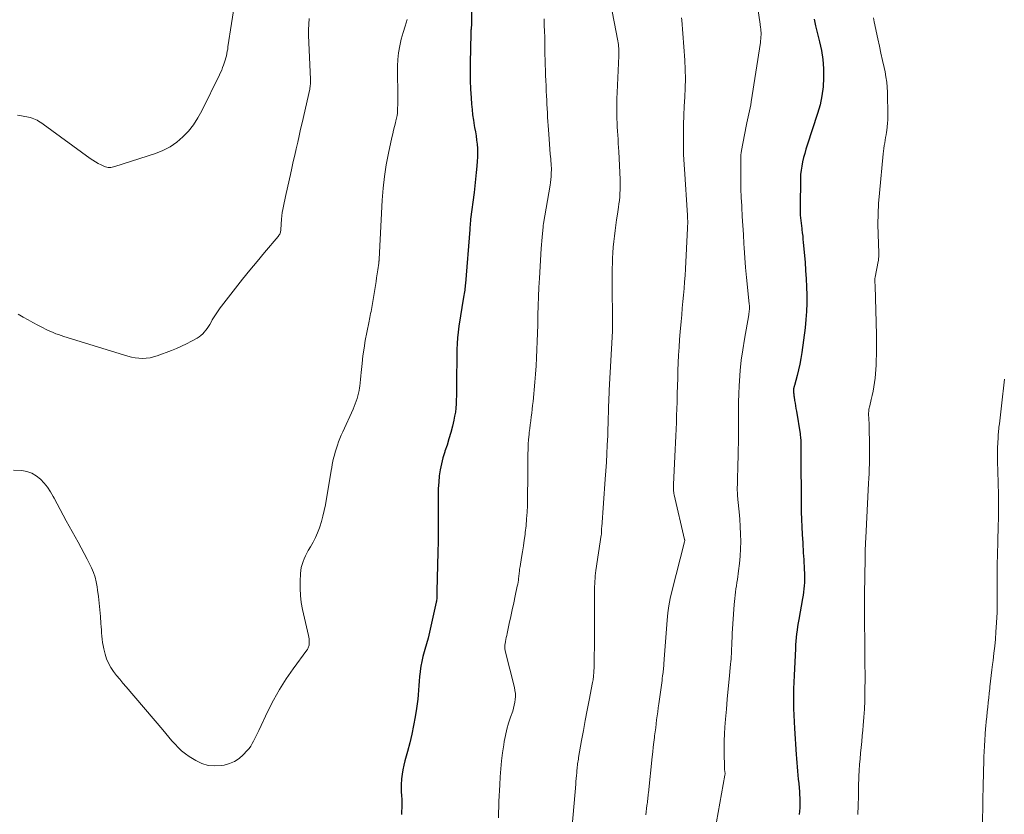
# Model space of a CAD drawing. Units: feet. Extents: x 1905000 to 1910026, y 510000 to 515000.
# Drawn here: x 1905812 to 1905991, y 511560 to 511705 of the extents above; entities that cross this region are included whole.
import ezdxf

# ---------------------------------------------------------------- set-up
doc = ezdxf.new("R2010")
doc.units = ezdxf.units.FT
doc.header["$LTSCALE"] = 100
doc.header["$MEASUREMENT"] = 0
doc.layers.add('CONTOUR INDEX', color=32, linetype='Continuous', lineweight=25)
doc.layers.add('CONTOUR INTERMEDIATE', color=40, linetype='Continuous', lineweight=15)

msp = doc.modelspace()

# ---------------------------------------------------------------- linework, layer by layer
at = {"layer": 'CONTOUR INDEX', "flags": 128}
for points, elevation in [([(1905894.27, 511714.88), (1905894.15, 511704.46), (1905894.15, 511704.31), (1905894.14, 511704.15), (1905894.13, 511703.99), (1905894.12, 511703.84), (1905894.1, 511703.68), (1905894.08, 511703.53), (1905894.07, 511703.37), (1905894.05, 511703.21), (1905894.04, 511703.13), (1905894.02, 511702.94), (1905894, 511702.74), (1905893.99, 511702.54), (1905893.98, 511702.35), (1905893.88, 511696.92), (1905893.87, 511695.35), (1905893.89, 511693.79), (1905893.96, 511692.22), (1905894.06, 511690.66), (1905894.15, 511689.48), (1905894.24, 511688.51), (1905894.34, 511687.55), (1905894.48, 511686.58), (1905894.63, 511685.63), (1905894.7, 511685.23), (1905894.83, 511684.47), (1905894.95, 511683.71), (1905895.05, 511682.94), (1905895.14, 511682.18), (1905895.19, 511681.41), (1905895.23, 511680.64), (1905895.21, 511679.87), (1905895.17, 511679.1), (1905895.1, 511678.23), (1905894.99, 511677.03), (1905894.87, 511675.82), (1905894.73, 511674.62), (1905894.59, 511673.42), (1905893.97, 511668.6), (1905893.95, 511668.36), (1905893.92, 511668.13), (1905893.9, 511667.89), (1905893.88, 511667.66), (1905893.86, 511667.42), (1905893.84, 511667.19), (1905893.82, 511666.95), (1905893.8, 511666.72), (1905893.03, 511656.9), (1905893, 511656.59), (1905892.97, 511656.28), (1905892.93, 511655.97), (1905892.89, 511655.66), (1905892.84, 511655.35), (1905892.79, 511655.04), (1905892.74, 511654.73), (1905892.69, 511654.42), (1905891.85, 511649.11), (1905891.7, 511648.06), (1905891.59, 511647.01), (1905891.52, 511645.95), (1905891.49, 511644.9), (1905891.41, 511637.98), (1905891.4, 511637.24), (1905891.38, 511636.49), (1905891.36, 511635.74), (1905891.33, 511635), (1905891.28, 511634.25), (1905891.2, 511633.51), (1905891.07, 511632.78), (1905890.92, 511632.05), (1905890.65, 511630.96), (1905890.35, 511629.8), (1905890.03, 511628.66), (1905889.68, 511627.52), (1905889.31, 511626.39), (1905889.27, 511626.28), (1905888.93, 511625.2), (1905888.65, 511624.11), (1905888.44, 511623), (1905888.28, 511621.89), (1905888.18, 511620.76), (1905888.1, 511619.64), (1905888.07, 511618.51), (1905888.06, 511617.38), (1905888.08, 511615.77), (1905888.09, 511613.84), (1905888.09, 511611.9), (1905888.07, 511609.97), (1905888.03, 511608.03), (1905887.86, 511600.95), (1905887.86, 511600.81), (1905887.85, 511600.68), (1905887.85, 511600.55), (1905887.85, 511600.41), (1905887.85, 511600.28), (1905887.85, 511600.15), (1905887.84, 511600.02), (1905887.83, 511599.88), (1905887.83, 511599.74), (1905887.81, 511599.54), (1905887.78, 511599.34), (1905887.75, 511599.14), (1905887.71, 511598.94), (1905886.75, 511594.59), (1905886.5, 511593.51), (1905886.24, 511592.44), (1905885.95, 511591.38), (1905885.65, 511590.32), (1905885.54, 511589.94), (1905885.31, 511589.07), (1905885.1, 511588.19), (1905884.94, 511587.3), (1905884.81, 511586.41), (1905884.8, 511586.28), (1905884.7, 511585.45), (1905884.62, 511584.62), (1905884.56, 511583.79), (1905884.51, 511582.96), (1905884.45, 511582.13), (1905884.37, 511581.3), (1905884.27, 511580.47), (1905884.15, 511579.65), (1905883.89, 511578.11), (1905883.6, 511576.52), (1905883.27, 511574.93), (1905882.9, 511573.36), (1905882.49, 511571.8), (1905882.02, 511570.1), (1905881.82, 511569.3), (1905881.65, 511568.49), (1905881.53, 511567.68), (1905881.44, 511566.86), (1905881.42, 511566.65), (1905881.38, 511565.93), (1905881.36, 511565.22), (1905881.37, 511564.5), (1905881.41, 511563.78), (1905881.45, 511563.07), (1905881.48, 511562.35), (1905881.47, 511561.64), (1905881.44, 511560.92), (1905881.42, 511560.37)], 1100), ([(1905956.38, 511704.92), (1905956.64, 511703.73), (1905957.35, 511700.84), (1905957.69, 511699.22), (1905957.93, 511697.59), (1905958.06, 511695.94), (1905958.09, 511694.28), (1905957.99, 511692.63), (1905957.79, 511691), (1905957.45, 511689.39), (1905957, 511687.8), (1905955.11, 511682.04), (1905954.88, 511681.29), (1905954.66, 511680.54), (1905954.46, 511679.77), (1905954.27, 511679.01), (1905954.12, 511678.24), (1905954, 511677.47), (1905953.93, 511676.68), (1905953.9, 511675.9), (1905953.82, 511670.73), (1905953.82, 511670.25), (1905953.83, 511669.77), (1905953.87, 511669.29), (1905953.91, 511668.81), (1905953.97, 511668.34), (1905954.03, 511667.86), (1905954.08, 511667.38), (1905954.14, 511666.9), (1905954.17, 511666.68), (1905954.23, 511666.09), (1905954.3, 511665.51), (1905954.35, 511664.92), (1905954.41, 511664.33), (1905954.72, 511660.73), (1905954.83, 511659.24), (1905954.93, 511657.76), (1905955, 511656.27), (1905955.05, 511654.78), (1905955.05, 511653.29), (1905955, 511651.81), (1905954.89, 511650.33), (1905954.73, 511648.85), (1905954.14, 511644.31), (1905953.98, 511643.26), (1905953.8, 511642.22), (1905953.56, 511641.19), (1905953.3, 511640.16), (1905952.8, 511638.32), (1905952.77, 511638.22), (1905952.74, 511638.11), (1905952.72, 511638.01), (1905952.69, 511637.9), (1905952.68, 511637.86), (1905952.66, 511637.77), (1905952.65, 511637.68), (1905952.64, 511637.59), (1905952.63, 511637.5), (1905952.63, 511637.41), (1905952.63, 511637.32), (1905952.63, 511637.23), (1905952.64, 511637.14), (1905952.66, 511636.98), (1905952.67, 511636.81), (1905952.69, 511636.64), (1905952.72, 511636.47), (1905952.74, 511636.3), (1905952.84, 511635.64), (1905952.92, 511635.14), (1905953, 511634.64), (1905953.08, 511634.14), (1905953.16, 511633.65), (1905953.83, 511629.53), (1905953.87, 511629.27), (1905953.9, 511629.01), (1905953.93, 511628.75), (1905953.95, 511628.49), (1905953.96, 511628.23), (1905953.97, 511627.97), (1905953.97, 511627.7), (1905953.97, 511627.44), (1905953.97, 511627.25), (1905953.96, 511626.89), (1905953.96, 511626.53), (1905953.96, 511626.18), (1905953.96, 511625.82), (1905954.03, 511616.75), (1905954.05, 511615.38), (1905954.08, 511614.01), (1905954.14, 511612.64), (1905954.21, 511611.27), (1905954.3, 511609.74), (1905954.34, 511609.14), (1905954.37, 511608.53), (1905954.41, 511607.93), (1905954.45, 511607.32), (1905954.49, 511606.72), (1905954.53, 511606.11), (1905954.56, 511605.5), (1905954.58, 511604.9), (1905954.61, 511604.22), (1905954.62, 511603.64), (1905954.62, 511603.07), (1905954.6, 511602.5), (1905954.57, 511601.93), (1905954.51, 511601.36), (1905954.45, 511600.79), (1905954.37, 511600.22), (1905954.28, 511599.65), (1905953.59, 511595.83), (1905953.48, 511595.18), (1905953.38, 511594.52), (1905953.28, 511593.86), (1905953.2, 511593.2), (1905953.13, 511592.54), (1905953.06, 511591.88), (1905953.01, 511591.21), (1905952.98, 511590.55), (1905952.73, 511585.63), (1905952.69, 511584.42), (1905952.65, 511583.22), (1905952.64, 511582.02), (1905952.64, 511580.81), (1905952.66, 511579.61), (1905952.69, 511578.41), (1905952.75, 511577.2), (1905952.81, 511576), (1905953.1, 511571.29), (1905953.15, 511570.53), (1905953.21, 511569.77), (1905953.27, 511569.02), (1905953.35, 511568.26), (1905953.42, 511567.5), (1905953.5, 511566.75), (1905953.57, 511565.99), (1905953.64, 511565.23), (1905953.7, 511564.55), (1905953.75, 511563.96), (1905953.78, 511563.36), (1905953.79, 511562.77), (1905953.78, 511562.17), (1905953.76, 511561.58), (1905953.73, 511560.98), (1905953.69, 511560.38)], 1080)]:
    msp.add_lwpolyline(points, dxfattribs=dict(at, elevation=elevation))
at = {"layer": 'CONTOUR INTERMEDIATE', "flags": 128}
for points, elevation in [([(1905944.54, 511717.93), (1905946.57, 511704.02), (1905946.6, 511703.81), (1905946.63, 511703.61), (1905946.66, 511703.4), (1905946.68, 511703.19), (1905946.71, 511702.99), (1905946.72, 511702.78), (1905946.73, 511702.57), (1905946.73, 511702.36), (1905946.73, 511702.07), (1905946.71, 511701.72), (1905946.69, 511701.37), (1905946.65, 511701.02), (1905946.61, 511700.67), (1905944.94, 511689.91), (1905944.85, 511689.35), (1905944.75, 511688.8), (1905944.64, 511688.25), (1905944.52, 511687.7), (1905944.39, 511687.16), (1905944.27, 511686.61), (1905944.16, 511686.06), (1905944.05, 511685.51), (1905943.19, 511681.06), (1905943.13, 511680.66), (1905943.08, 511680.27), (1905943.05, 511679.87), (1905943.04, 511679.47), (1905943.05, 511677.17), (1905943.06, 511675.62), (1905943.09, 511674.07), (1905943.15, 511672.52), (1905943.22, 511670.97), (1905943.23, 511670.74), (1905943.32, 511669.08), (1905943.42, 511667.42), (1905943.52, 511665.76), (1905943.62, 511664.09), (1905943.67, 511663.36), (1905943.8, 511661.57), (1905943.94, 511659.78), (1905944.1, 511657.99), (1905944.27, 511656.21), (1905944.59, 511653.13), (1905944.61, 511652.89), (1905944.62, 511652.64), (1905944.62, 511652.39), (1905944.62, 511652.15), (1905944.6, 511651.9), (1905944.57, 511651.66), (1905944.54, 511651.41), (1905944.5, 511651.17), (1905943.7, 511646.74), (1905943.4, 511644.85), (1905943.14, 511642.96), (1905942.95, 511641.06), (1905942.81, 511639.16), (1905942.76, 511638.26), (1905942.7, 511636.8), (1905942.65, 511635.34), (1905942.64, 511633.88), (1905942.65, 511632.41), (1905942.66, 511630.95), (1905942.66, 511629.49), (1905942.64, 511628.03), (1905942.6, 511626.56), (1905942.49, 511622.78), (1905942.47, 511622.19), (1905942.46, 511621.59), (1905942.44, 511621), (1905942.43, 511620.41), (1905942.42, 511619.76), (1905942.42, 511619.49), (1905942.42, 511619.22), (1905942.43, 511618.95), (1905942.44, 511618.68), (1905942.46, 511618.41), (1905942.48, 511618.14), (1905942.51, 511617.88), (1905942.53, 511617.61), (1905942.75, 511615.38), (1905942.86, 511614.03), (1905942.95, 511612.69), (1905943.01, 511611.34), (1905943.04, 511609.99), (1905943.02, 511608.64), (1905942.95, 511607.3), (1905942.83, 511605.96), (1905942.66, 511604.62), (1905942.43, 511603.08), (1905942.34, 511602.51), (1905942.26, 511601.94), (1905942.17, 511601.37), (1905942.09, 511600.79), (1905942.01, 511600.22), (1905941.95, 511599.65), (1905941.9, 511599.07), (1905941.85, 511598.5), (1905941.51, 511593.27), (1905941.49, 511592.82), (1905941.46, 511592.36), (1905941.44, 511591.91), (1905941.42, 511591.45), (1905941.41, 511590.99), (1905941.39, 511590.54), (1905941.37, 511590.08), (1905941.35, 511589.63), (1905941.35, 511589.58), (1905941.32, 511589.1), (1905941.29, 511588.62), (1905941.25, 511588.14), (1905941.2, 511587.66), (1905940.94, 511584.98), (1905940.76, 511583.17), (1905940.59, 511581.35), (1905940.44, 511579.53), (1905940.29, 511577.71), (1905940.18, 511576.25), (1905940.1, 511575), (1905940.05, 511573.76), (1905940.03, 511572.51), (1905940.04, 511571.26), (1905940.09, 511569.28), (1905940.09, 511569.02), (1905940.11, 511568.76), (1905940.12, 511568.5), (1905940.14, 511568.23), (1905940.19, 511567.75), (1905940.19, 511567.73), (1905940.19, 511567.71), (1905940.19, 511567.69), (1905940.19, 511567.67), (1905940.18, 511567.59), (1905940.18, 511567.58), (1905940.18, 511567.56), (1905940.18, 511567.54), (1905940.18, 511567.52), (1905937.13, 511550.56)], 1084), ([(1905851.17, 511708.44), (1905849.89, 511699.9), (1905849.83, 511699.49), (1905849.76, 511699.09), (1905849.68, 511698.69), (1905849.59, 511698.29), (1905849.59, 511698.27), (1905849.5, 511697.88), (1905849.39, 511697.49), (1905849.27, 511697.11), (1905849.14, 511696.73), (1905849.09, 511696.57), (1905848.92, 511696.12), (1905848.74, 511695.67), (1905848.54, 511695.23), (1905848.34, 511694.79), (1905845.14, 511688.26), (1905844.42, 511686.97), (1905843.62, 511685.74), (1905842.7, 511684.6), (1905841.69, 511683.52), (1905840.57, 511682.57), (1905839.38, 511681.74), (1905838.08, 511681.08), (1905836.72, 511680.53), (1905829.31, 511678.13), (1905829.07, 511678.07), (1905828.84, 511678.02), (1905828.6, 511677.99), (1905828.36, 511677.97), (1905828.12, 511677.99), (1905827.89, 511678.02), (1905827.66, 511678.08), (1905827.44, 511678.17), (1905826.84, 511678.45), (1905826.32, 511678.71), (1905825.82, 511678.99), (1905825.34, 511679.29), (1905824.86, 511679.61), (1905816.31, 511685.82), (1905816.04, 511686.01), (1905815.76, 511686.2), (1905815.48, 511686.38), (1905815.2, 511686.55), (1905814.9, 511686.71), (1905814.6, 511686.84), (1905814.29, 511686.94), (1905813.97, 511687.03), (1905812.39, 511687.35), (1905811.65, 511687.47)], 1112), ([(1905919.37, 511707.89), (1905920.71, 511701), (1905920.76, 511700.66), (1905920.81, 511700.33), (1905920.85, 511699.99), (1905920.87, 511699.65), (1905920.89, 511699.31), (1905920.89, 511698.97), (1905920.89, 511698.63), (1905920.88, 511698.29), (1905920.57, 511691.58), (1905920.54, 511690.54), (1905920.52, 511689.5), (1905920.52, 511688.46), (1905920.54, 511687.42), (1905920.55, 511686.84), (1905920.58, 511686.09), (1905920.61, 511685.34), (1905920.65, 511684.59), (1905920.7, 511683.85), (1905920.75, 511683.1), (1905920.8, 511682.35), (1905920.84, 511681.6), (1905920.88, 511680.85), (1905921.11, 511675.78), (1905921.13, 511675.15), (1905921.14, 511674.52), (1905921.13, 511673.88), (1905921.1, 511673.25), (1905921.06, 511672.62), (1905921, 511671.98), (1905920.92, 511671.35), (1905920.84, 511670.73), (1905920.64, 511669.48), (1905920.49, 511668.48), (1905920.35, 511667.49), (1905920.21, 511666.49), (1905920.08, 511665.49), (1905919.97, 511664.49), (1905919.87, 511663.49), (1905919.8, 511662.48), (1905919.75, 511661.48), (1905919.73, 511660.79), (1905919.69, 511659.45), (1905919.67, 511658.1), (1905919.67, 511656.75), (1905919.68, 511655.4), (1905919.76, 511651.31), (1905919.77, 511650.93), (1905919.77, 511650.54), (1905919.77, 511650.15), (1905919.77, 511649.77), (1905919.77, 511649.38), (1905919.76, 511648.99), (1905919.75, 511648.61), (1905919.73, 511648.22), (1905919.17, 511637.48), (1905919.14, 511636.78), (1905919.1, 511636.08), (1905919.07, 511635.38), (1905919.04, 511634.68), (1905919.04, 511634.63), (1905919.01, 511633.96), (1905918.99, 511633.29), (1905918.97, 511632.61), (1905918.95, 511631.94), (1905918.94, 511631.27), (1905918.92, 511630.6), (1905918.89, 511629.92), (1905918.87, 511629.25), (1905918.8, 511627.49), (1905918.73, 511625.94), (1905918.65, 511624.4), (1905918.55, 511622.85), (1905918.44, 511621.3), (1905917.78, 511612.61), (1905917.77, 511612.47), (1905917.76, 511612.33), (1905917.76, 511612.19), (1905917.75, 511612.05), (1905917.75, 511611.99), (1905917.75, 511611.88), (1905917.75, 511611.78), (1905917.74, 511611.67), (1905917.74, 511611.56), (1905917.73, 511611.46), (1905917.73, 511611.35), (1905917.72, 511611.25), (1905917.7, 511611.15), (1905916.74, 511604.7), (1905916.68, 511604.22), (1905916.62, 511603.74), (1905916.57, 511603.26), (1905916.54, 511602.78), (1905916.51, 511602.3), (1905916.49, 511601.82), (1905916.48, 511601.33), (1905916.47, 511600.85), (1905916.48, 511599.26), (1905916.48, 511597.98), (1905916.48, 511596.7), (1905916.48, 511595.42), (1905916.47, 511594.14), (1905916.45, 511590.37), (1905916.44, 511589.6), (1905916.43, 511588.83), (1905916.41, 511588.06), (1905916.39, 511587.28), (1905916.35, 511586.2), (1905916.34, 511585.97), (1905916.32, 511585.74), (1905916.3, 511585.51), (1905916.28, 511585.28), (1905916.24, 511585.05), (1905916.21, 511584.82), (1905916.17, 511584.59), (1905916.13, 511584.36), (1905915.48, 511581.13), (1905915.13, 511579.3), (1905914.78, 511577.47), (1905914.45, 511575.64), (1905914.12, 511573.81), (1905913.58, 511570.7), (1905913.54, 511570.42), (1905913.49, 511570.14), (1905913.45, 511569.86), (1905913.41, 511569.58), (1905913.38, 511569.29), (1905913.35, 511569.01), (1905913.32, 511568.73), (1905913.29, 511568.44), (1905913.25, 511567.95), (1905913.2, 511567.43), (1905913.15, 511566.9), (1905913.11, 511566.37), (1905913.06, 511565.84), (1905912.43, 511558.3)], 1092), ([(1905864.63, 511705.05), (1905864.55, 511704.03), (1905864.52, 511703.01), (1905864.54, 511701.98), (1905864.87, 511694.02), (1905864.87, 511693.79), (1905864.87, 511693.57), (1905864.87, 511693.34), (1905864.86, 511693.11), (1905864.84, 511692.89), (1905864.81, 511692.66), (1905864.77, 511692.44), (1905864.73, 511692.22), (1905863.35, 511686.11), (1905863.09, 511684.93), (1905862.82, 511683.75), (1905862.56, 511682.57), (1905862.29, 511681.39), (1905862.02, 511680.22), (1905861.76, 511679.04), (1905861.49, 511677.86), (1905861.22, 511676.68), (1905860.45, 511673.26), (1905860.32, 511672.68), (1905860.2, 511672.1), (1905860.07, 511671.52), (1905859.95, 511670.94), (1905859.84, 511670.35), (1905859.75, 511669.77), (1905859.68, 511669.18), (1905859.62, 511668.58), (1905859.49, 511666.68), (1905859.47, 511666.51), (1905859.44, 511666.35), (1905859.4, 511666.19), (1905859.35, 511666.03), (1905859.29, 511665.87), (1905859.21, 511665.72), (1905859.12, 511665.58), (1905859.02, 511665.45), (1905856.53, 511662.51), (1905855.19, 511660.91), (1905853.86, 511659.3), (1905852.55, 511657.66), (1905851.25, 511656.02), (1905848.73, 511652.79), (1905848.47, 511652.44), (1905848.21, 511652.09), (1905847.97, 511651.73), (1905847.73, 511651.37), (1905847.5, 511651), (1905847.27, 511650.63), (1905847.04, 511650.26), (1905846.82, 511649.88), (1905846.56, 511649.44), (1905846.34, 511649.08), (1905846.1, 511648.72), (1905845.84, 511648.38), (1905845.58, 511648.04), (1905845.29, 511647.73), (1905844.98, 511647.44), (1905844.64, 511647.19), (1905844.28, 511646.96), (1905843.27, 511646.4), (1905842.38, 511645.94), (1905841.47, 511645.49), (1905840.55, 511645.09), (1905839.62, 511644.72), (1905837.02, 511643.75), (1905836.37, 511643.54), (1905835.72, 511643.39), (1905835.05, 511643.3), (1905834.37, 511643.25), (1905833.69, 511643.28), (1905833.02, 511643.35), (1905832.36, 511643.48), (1905831.7, 511643.65), (1905820.07, 511647.26), (1905819.59, 511647.42), (1905819.1, 511647.59), (1905818.63, 511647.76), (1905818.15, 511647.95), (1905817.68, 511648.15), (1905817.22, 511648.35), (1905816.76, 511648.57), (1905816.3, 511648.8), (1905815.37, 511649.28), (1905814.46, 511649.77), (1905813.56, 511650.27), (1905812.67, 511650.79), (1905811.79, 511651.32)], 1108), ([(1905907.31, 511705.02), (1905907.36, 511703.8), (1905907.4, 511702.75), (1905907.43, 511701.69), (1905907.45, 511700.64), (1905907.47, 511699.59), (1905907.48, 511698.5), (1905907.49, 511697.55), (1905907.52, 511696.61), (1905907.55, 511695.66), (1905907.58, 511694.72), (1905907.62, 511693.77), (1905907.67, 511692.83), (1905907.72, 511691.88), (1905907.77, 511690.94), (1905907.8, 511690.25), (1905907.84, 511689.47), (1905907.88, 511688.69), (1905907.92, 511687.92), (1905907.96, 511687.14), (1905908, 511686.36), (1905908.05, 511685.58), (1905908.1, 511684.8), (1905908.16, 511684.02), (1905908.45, 511680.37), (1905908.49, 511679.95), (1905908.52, 511679.54), (1905908.56, 511679.13), (1905908.59, 511678.71), (1905908.62, 511678.3), (1905908.64, 511677.89), (1905908.64, 511677.47), (1905908.63, 511677.06), (1905908.62, 511676.84), (1905908.59, 511676.31), (1905908.55, 511675.79), (1905908.49, 511675.27), (1905908.41, 511674.75), (1905907.22, 511667.81), (1905907.21, 511667.73), (1905907.19, 511667.64), (1905907.18, 511667.56), (1905907.17, 511667.47), (1905907.16, 511667.38), (1905907.15, 511667.3), (1905907.14, 511667.21), (1905907.13, 511667.13), (1905907.01, 511665.95), (1905906.95, 511665.28), (1905906.89, 511664.61), (1905906.84, 511663.94), (1905906.79, 511663.26), (1905906.46, 511657.84), (1905906.37, 511656.18), (1905906.29, 511654.52), (1905906.23, 511652.85), (1905906.19, 511651.19), (1905906.19, 511650.84), (1905906.16, 511649.35), (1905906.12, 511647.85), (1905906.07, 511646.36), (1905906.02, 511644.87), (1905905.95, 511643.38), (1905905.87, 511641.89), (1905905.76, 511640.4), (1905905.63, 511638.92), (1905905.31, 511635.44), (1905905.24, 511634.73), (1905905.16, 511634.03), (1905905.08, 511633.32), (1905904.98, 511632.62), (1905904.89, 511631.92), (1905904.8, 511631.21), (1905904.71, 511630.51), (1905904.63, 511629.8), (1905904.59, 511629.44), (1905904.5, 511628.55), (1905904.43, 511627.66), (1905904.4, 511626.77), (1905904.38, 511625.88), (1905904.36, 511621.81), (1905904.35, 511620.52), (1905904.33, 511619.23), (1905904.31, 511617.94), (1905904.28, 511616.65), (1905904.28, 511616.55), (1905904.23, 511615.31), (1905904.15, 511614.08), (1905904.04, 511612.85), (1905903.9, 511611.62), (1905903.85, 511611.27), (1905903.71, 511610.22), (1905903.56, 511609.17), (1905903.4, 511608.12), (1905903.23, 511607.07), (1905902.95, 511605.45), (1905902.92, 511605.21), (1905902.88, 511604.98), (1905902.85, 511604.75), (1905902.82, 511604.52), (1905902.8, 511604.28), (1905902.77, 511604.05), (1905902.74, 511603.82), (1905902.72, 511603.58), (1905902.69, 511603.32), (1905902.64, 511602.95), (1905902.58, 511602.59), (1905902.52, 511602.22), (1905902.45, 511601.86), (1905902.07, 511600.09), (1905901.8, 511598.84), (1905901.54, 511597.59), (1905901.27, 511596.34), (1905901, 511595.09), (1905900.6, 511593.26), (1905900.53, 511592.89), (1905900.45, 511592.52), (1905900.38, 511592.15), (1905900.3, 511591.78), (1905900.22, 511591.36), (1905900.2, 511591.2), (1905900.18, 511591.04), (1905900.17, 511590.88), (1905900.17, 511590.72), (1905900.18, 511590.56), (1905900.2, 511590.41), (1905900.22, 511590.25), (1905900.26, 511590.09), (1905901.93, 511583.44), (1905902.03, 511582.9), (1905902.1, 511582.37), (1905902.11, 511581.83), (1905902.08, 511581.29), (1905902.01, 511580.75), (1905901.91, 511580.21), (1905901.77, 511579.68), (1905901.61, 511579.16), (1905901.22, 511578.03), (1905900.87, 511576.94), (1905900.56, 511575.84), (1905900.31, 511574.72), (1905900.09, 511573.6), (1905899.98, 511572.99), (1905899.76, 511571.55), (1905899.57, 511570.11), (1905899.44, 511568.67), (1905899.33, 511567.22), (1905899.25, 511565.72), (1905899.2, 511564.72), (1905899.15, 511563.72), (1905899.11, 511562.72), (1905899.07, 511561.72), (1905899.03, 511560.72), (1905899.01, 511559.72)], 1096), ([(1905932.31, 511705.19), (1905932.34, 511704.76), (1905932.87, 511697.45), (1905932.95, 511695.78), (1905932.99, 511694.11), (1905932.96, 511692.45), (1905932.88, 511690.78), (1905932.77, 511689.11), (1905932.7, 511687.44), (1905932.65, 511685.77), (1905932.62, 511684.1), (1905932.62, 511683.88), (1905932.63, 511682.1), (1905932.67, 511680.32), (1905932.75, 511678.54), (1905932.86, 511676.77), (1905933.32, 511670.2), (1905933.34, 511669.89), (1905933.36, 511669.58), (1905933.38, 511669.28), (1905933.39, 511668.97), (1905933.4, 511668.82), (1905933.4, 511668.58), (1905933.41, 511668.35), (1905933.41, 511668.11), (1905933.41, 511667.88), (1905933.41, 511667.64), (1905933.4, 511667.41), (1905933.4, 511667.18), (1905933.38, 511666.94), (1905932.99, 511659.55), (1905932.92, 511658.36), (1905932.84, 511657.16), (1905932.74, 511655.97), (1905932.64, 511654.77), (1905932.53, 511653.58), (1905932.43, 511652.39), (1905932.32, 511651.19), (1905932.21, 511650), (1905932.05, 511648.09), (1905931.93, 511646.69), (1905931.83, 511645.28), (1905931.75, 511643.88), (1905931.69, 511642.47), (1905931.69, 511642.44), (1905931.63, 511641.05), (1905931.59, 511639.66), (1905931.55, 511638.27), (1905931.51, 511636.88), (1905931.5, 511636.57), (1905931.47, 511635.34), (1905931.43, 511634.11), (1905931.39, 511632.87), (1905931.35, 511631.64), (1905931.29, 511630.41), (1905931.24, 511629.18), (1905931.18, 511627.94), (1905931.13, 511626.71), (1905930.81, 511620.34), (1905930.8, 511620.1), (1905930.8, 511619.87), (1905930.81, 511619.63), (1905930.82, 511619.39), (1905930.84, 511619.16), (1905930.87, 511618.92), (1905930.91, 511618.69), (1905930.96, 511618.46), (1905932.84, 511610.36), (1905932.85, 511610.34), (1905932.85, 511610.32), (1905932.85, 511610.3), (1905932.86, 511610.27), (1905932.86, 511610.18), (1905932.86, 511610.15), (1905932.86, 511610.13), (1905932.86, 511610.11), (1905932.86, 511610.09), (1905932.84, 511610), (1905932.83, 511609.98), (1905932.83, 511609.96), (1905932.82, 511609.94), (1905932.81, 511609.92), (1905930.54, 511600.92), (1905930.24, 511599.62), (1905929.99, 511598.31), (1905929.81, 511596.99), (1905929.68, 511595.66), (1905929.14, 511588.62), (1905929.11, 511588.31), (1905929.09, 511587.99), (1905929.07, 511587.67), (1905929.06, 511587.35), (1905929.04, 511587.03), (1905929.01, 511586.71), (1905928.98, 511586.4), (1905928.94, 511586.08), (1905928.91, 511585.91), (1905928.86, 511585.51), (1905928.8, 511585.11), (1905928.74, 511584.7), (1905928.69, 511584.3), (1905928.16, 511580.45), (1905928.06, 511579.72), (1905927.96, 511579), (1905927.87, 511578.28), (1905927.77, 511577.56), (1905927.68, 511576.83), (1905927.59, 511576.11), (1905927.49, 511575.39), (1905927.4, 511574.66), (1905927.36, 511574.36), (1905927.25, 511573.48), (1905927.15, 511572.61), (1905927.05, 511571.73), (1905926.95, 511570.85), (1905926.28, 511564.32), (1905926.24, 511564.03), (1905926.21, 511563.74), (1905926.18, 511563.44), (1905926.15, 511563.15), (1905926.12, 511562.86), (1905926.08, 511562.56), (1905926.05, 511562.27), (1905926.01, 511561.98), (1905925.8, 511560.32)], 1088), ([(1905967.14, 511705.19), (1905967.28, 511704.44), (1905967.95, 511701.34), (1905968.23, 511700.04), (1905968.52, 511698.73), (1905968.8, 511697.43), (1905969.09, 511696.13), (1905969.26, 511695.33), (1905969.43, 511694.42), (1905969.56, 511693.51), (1905969.64, 511692.59), (1905969.69, 511691.67), (1905969.76, 511687.3), (1905969.75, 511686.65), (1905969.73, 511686), (1905969.66, 511685.35), (1905969.58, 511684.71), (1905969.53, 511684.41), (1905969.45, 511683.91), (1905969.37, 511683.42), (1905969.29, 511682.93), (1905969.2, 511682.44), (1905969.12, 511681.95), (1905969.04, 511681.45), (1905968.98, 511680.96), (1905968.93, 511680.46), (1905968.24, 511673.28), (1905968.1, 511671.42), (1905968.01, 511669.55), (1905967.98, 511667.68), (1905968.01, 511665.81), (1905968.12, 511662.46), (1905968.13, 511662.26), (1905968.13, 511662.06), (1905968.12, 511661.86), (1905968.11, 511661.66), (1905968.1, 511661.46), (1905968.08, 511661.26), (1905968.05, 511661.07), (1905968.02, 511660.87), (1905967.45, 511658.04), (1905967.45, 511658.02), (1905967.44, 511658), (1905967.44, 511657.97), (1905967.44, 511657.95), (1905967.43, 511657.86), (1905967.43, 511657.84), (1905967.43, 511657.81), (1905967.43, 511657.79), (1905967.43, 511657.77), (1905967.43, 511657.37), (1905967.43, 511657.14), (1905967.43, 511656.92), (1905967.44, 511656.7), (1905967.44, 511656.47), (1905967.68, 511647.57), (1905967.7, 511646.38), (1905967.71, 511645.2), (1905967.69, 511644.01), (1905967.66, 511642.82), (1905967.63, 511642.04), (1905967.59, 511641.24), (1905967.54, 511640.45), (1905967.46, 511639.66), (1905967.36, 511638.87), (1905967.24, 511638.08), (1905967.1, 511637.31), (1905966.94, 511636.53), (1905966.76, 511635.77), (1905966.47, 511634.65), (1905966.42, 511634.44), (1905966.38, 511634.23), (1905966.34, 511634.02), (1905966.31, 511633.81), (1905966.29, 511633.6), (1905966.28, 511633.39), (1905966.28, 511633.17), (1905966.28, 511632.96), (1905966.31, 511632.47), (1905966.33, 511632.01), (1905966.35, 511631.55), (1905966.36, 511631.09), (1905966.37, 511630.63), (1905966.44, 511627.66), (1905966.45, 511626.77), (1905966.46, 511625.89), (1905966.45, 511625), (1905966.43, 511624.11), (1905966.4, 511623.22), (1905966.36, 511622.34), (1905966.33, 511621.45), (1905966.28, 511620.56), (1905965.76, 511610.63), (1905965.75, 511610.33), (1905965.73, 511610.03), (1905965.72, 511609.73), (1905965.71, 511609.42), (1905965.69, 511609.12), (1905965.68, 511608.82), (1905965.67, 511608.52), (1905965.67, 511608.22), (1905965.67, 511608.18), (1905965.66, 511607.87), (1905965.65, 511607.55), (1905965.65, 511607.23), (1905965.64, 511606.91), (1905965.53, 511600.39), (1905965.52, 511600.19), (1905965.52, 511599.99), (1905965.52, 511599.79), (1905965.51, 511599.6), (1905965.51, 511599.4), (1905965.51, 511599.2), (1905965.51, 511599), (1905965.51, 511598.8), (1905965.59, 511588.22), (1905965.59, 511588.11), (1905965.6, 511588.01), (1905965.6, 511587.91), (1905965.6, 511587.8), (1905965.6, 511587.7), (1905965.6, 511587.6), (1905965.61, 511587.49), (1905965.61, 511587.39), (1905965.62, 511586.89), (1905965.63, 511586.54), (1905965.63, 511586.19), (1905965.63, 511585.84), (1905965.63, 511585.49), (1905965.61, 511582.51), (1905965.57, 511581.02), (1905965.52, 511579.53), (1905965.43, 511578.05), (1905965.31, 511576.56), (1905965.23, 511575.68), (1905965.13, 511574.64), (1905965.03, 511573.6), (1905964.93, 511572.55), (1905964.82, 511571.51), (1905964.72, 511570.47), (1905964.64, 511569.43), (1905964.57, 511568.38), (1905964.53, 511567.34), (1905964.46, 511565.35), (1905964.41, 511563.68), (1905964.37, 511562), (1905964.33, 511560.33)], 1076), ([(1905882.43, 511704.89), (1905882.07, 511703.69), (1905881.72, 511702.49), (1905881.37, 511701.28), (1905881.08, 511700.07), (1905880.86, 511698.84), (1905880.75, 511697.6), (1905880.7, 511696.36), (1905880.73, 511690.22), (1905880.73, 511689.75), (1905880.72, 511689.28), (1905880.71, 511688.81), (1905880.7, 511688.33), (1905880.66, 511687.86), (1905880.61, 511687.4), (1905880.52, 511686.93), (1905880.41, 511686.47), (1905880.3, 511686.08), (1905880.13, 511685.42), (1905879.97, 511684.77), (1905879.81, 511684.11), (1905879.66, 511683.45), (1905879.05, 511680.56), (1905878.65, 511678.45), (1905878.32, 511676.33), (1905878.09, 511674.19), (1905877.92, 511672.05), (1905877.34, 511661.29), (1905877.34, 511661.2), (1905877.33, 511661.11), (1905877.33, 511661.02), (1905877.32, 511660.93), (1905877.32, 511660.85), (1905877.31, 511660.76), (1905877.3, 511660.67), (1905877.29, 511660.58), (1905877.11, 511659.35), (1905877.01, 511658.64), (1905876.9, 511657.94), (1905876.79, 511657.23), (1905876.68, 511656.53), (1905876.08, 511652.87), (1905876.02, 511652.51), (1905875.95, 511652.16), (1905875.88, 511651.8), (1905875.81, 511651.44), (1905875.73, 511651.09), (1905875.66, 511650.73), (1905875.59, 511650.38), (1905875.51, 511650.02), (1905875.09, 511647.95), (1905874.83, 511646.55), (1905874.6, 511645.15), (1905874.41, 511643.75), (1905874.25, 511642.34), (1905874.09, 511640.72), (1905874.03, 511640.09), (1905873.96, 511639.46), (1905873.89, 511638.82), (1905873.82, 511638.19), (1905873.79, 511637.94), (1905873.71, 511637.44), (1905873.62, 511636.94), (1905873.5, 511636.45), (1905873.35, 511635.96), (1905873.19, 511635.48), (1905873.01, 511635), (1905872.82, 511634.53), (1905872.61, 511634.06), (1905870.73, 511629.9), (1905870.47, 511629.3), (1905870.22, 511628.7), (1905869.98, 511628.09), (1905869.76, 511627.48), (1905869.71, 511627.33), (1905869.53, 511626.79), (1905869.37, 511626.24), (1905869.22, 511625.68), (1905869.08, 511625.13), (1905868.96, 511624.56), (1905868.84, 511624), (1905868.73, 511623.44), (1905868.63, 511622.87), (1905867.58, 511616.62), (1905867.38, 511615.6), (1905867.15, 511614.6), (1905866.87, 511613.61), (1905866.56, 511612.62), (1905866.51, 511612.48), (1905866.16, 511611.58), (1905865.79, 511610.71), (1905865.36, 511609.85), (1905864.89, 511609.02), (1905864.48, 511608.33), (1905864.21, 511607.84), (1905863.95, 511607.35), (1905863.73, 511606.84), (1905863.52, 511606.33), (1905863.34, 511605.8), (1905863.21, 511605.26), (1905863.12, 511604.72), (1905863.07, 511604.17), (1905862.99, 511602.71), (1905862.98, 511601.43), (1905863.04, 511600.16), (1905863.21, 511598.89), (1905863.44, 511597.64), (1905864.53, 511592.9), (1905864.59, 511592.61), (1905864.63, 511592.31), (1905864.65, 511592.02), (1905864.66, 511591.72), (1905864.66, 511591.45), (1905864.65, 511591.29), (1905864.63, 511591.13), (1905864.59, 511590.97), (1905864.53, 511590.81), (1905864.47, 511590.66), (1905864.39, 511590.52), (1905864.31, 511590.38), (1905864.21, 511590.24), (1905861.75, 511586.85), (1905860.48, 511584.99), (1905859.27, 511583.09), (1905858.17, 511581.12), (1905857.14, 511579.12), (1905855.47, 511575.61), (1905855.24, 511575.13), (1905855.01, 511574.65), (1905854.78, 511574.18), (1905854.55, 511573.7), (1905854.31, 511573.24), (1905854.03, 511572.8), (1905853.72, 511572.38), (1905853.38, 511571.98), (1905852.67, 511571.22), (1905851.9, 511570.55), (1905851.07, 511569.99), (1905850.15, 511569.6), (1905849.17, 511569.33), (1905848.71, 511569.25), (1905847.48, 511569.18), (1905846.28, 511569.28), (1905845.13, 511569.64), (1905844.02, 511570.18), (1905842.84, 511570.92), (1905842.14, 511571.41), (1905841.47, 511571.93), (1905840.85, 511572.51), (1905840.27, 511573.12), (1905839.71, 511573.77), (1905839.15, 511574.42), (1905838.59, 511575.07), (1905838.03, 511575.72), (1905831.37, 511583.55), (1905830.79, 511584.24), (1905830.22, 511584.93), (1905829.66, 511585.64), (1905829.1, 511586.34), (1905828.6, 511587.08), (1905828.17, 511587.84), (1905827.83, 511588.66), (1905827.56, 511589.5), (1905827.31, 511590.5), (1905827.19, 511591.07), (1905827.08, 511591.63), (1905827.01, 511592.2), (1905826.96, 511592.77), (1905826.93, 511593.35), (1905826.89, 511593.92), (1905826.85, 511594.5), (1905826.81, 511595.07), (1905826.72, 511596.37), (1905826.62, 511597.57), (1905826.51, 511598.77), (1905826.37, 511599.97), (1905826.21, 511601.16), (1905826.12, 511601.76), (1905825.95, 511602.64), (1905825.73, 511603.51), (1905825.43, 511604.36), (1905825.08, 511605.19), (1905824.84, 511605.69), (1905824.32, 511606.75), (1905823.78, 511607.8), (1905823.23, 511608.85), (1905822.66, 511609.89), (1905820.51, 511613.72), (1905819.94, 511614.75), (1905819.38, 511615.78), (1905818.83, 511616.81), (1905818.29, 511617.86), (1905818.13, 511618.18), (1905817.64, 511619.03), (1905817.1, 511619.85), (1905816.48, 511620.61), (1905815.81, 511621.33), (1905815.06, 511621.93), (1905814.25, 511622.4), (1905813.36, 511622.69), (1905812.42, 511622.86), (1905810.91, 511622.97)], 1104), ([(1905990.97, 511639.47), (1905990.78, 511637.87), (1905990.6, 511636.27), (1905990.03, 511631.37), (1905990, 511631.06), (1905989.96, 511630.74), (1905989.93, 511630.43), (1905989.9, 511630.12), (1905989.87, 511629.81), (1905989.84, 511629.49), (1905989.82, 511629.18), (1905989.8, 511628.87), (1905989.75, 511627.86), (1905989.71, 511627.05), (1905989.69, 511626.23), (1905989.69, 511625.42), (1905989.7, 511624.6), (1905989.81, 511620.69), (1905989.83, 511619.94), (1905989.85, 511619.18), (1905989.87, 511618.42), (1905989.89, 511617.66), (1905989.9, 511616.9), (1905989.9, 511616.14), (1905989.89, 511615.39), (1905989.87, 511614.63), (1905989.85, 511614.03), (1905989.82, 511612.98), (1905989.79, 511611.92), (1905989.76, 511610.87), (1905989.74, 511609.81), (1905989.65, 511605.69), (1905989.63, 511604.71), (1905989.62, 511603.72), (1905989.62, 511602.74), (1905989.63, 511601.75), (1905989.63, 511601.6), (1905989.64, 511600.69), (1905989.65, 511599.78), (1905989.65, 511598.87), (1905989.64, 511597.96), (1905989.62, 511597.05), (1905989.59, 511596.14), (1905989.54, 511595.23), (1905989.48, 511594.32), (1905989.42, 511593.54), (1905989.3, 511592.25), (1905989.18, 511590.95), (1905989.04, 511589.66), (1905988.89, 511588.37), (1905988.79, 511587.64), (1905988.67, 511586.63), (1905988.55, 511585.62), (1905988.43, 511584.6), (1905988.32, 511583.59), (1905988.29, 511583.28), (1905988.19, 511582.42), (1905988.1, 511581.56), (1905988.01, 511580.7), (1905987.92, 511579.85), (1905987.83, 511578.99), (1905987.74, 511578.13), (1905987.66, 511577.27), (1905987.58, 511576.41), (1905987.54, 511576.01), (1905987.45, 511574.95), (1905987.38, 511573.88), (1905987.32, 511572.82), (1905987.27, 511571.76), (1905987.23, 511570.88), (1905987.19, 511569.7), (1905987.15, 511568.51), (1905987.12, 511567.33), (1905987.1, 511566.15), (1905986.94, 511558.65)], 1068)]:
    msp.add_lwpolyline(points, dxfattribs=dict(at, elevation=elevation))

doc.saveas('drawing.dxf')
